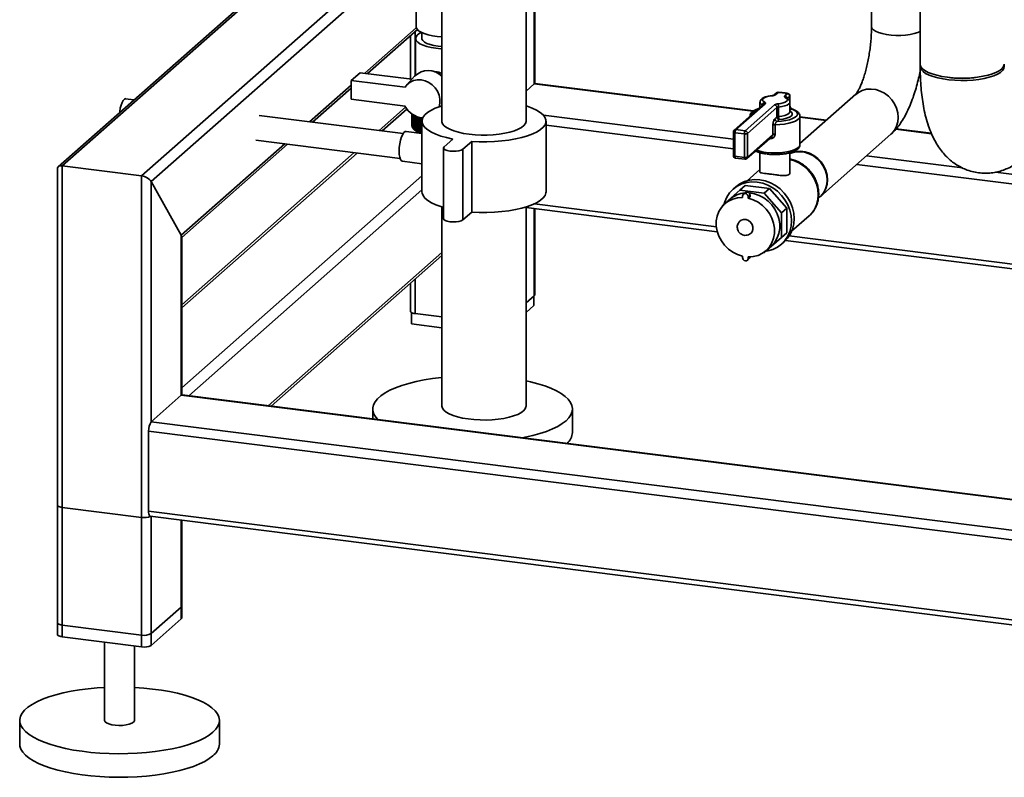
# Paper-space layout 'Blatt1' of a CAD drawing. Units: millimetres. Extents: x 0 to 5940, y 0 to 4200.
# Drawn here: x 4750 to 5079, y 765 to 1018 of the extents above; entities that cross this region are included whole.
import ezdxf

# ---------------------------------------------------------------- set-up
doc = ezdxf.new("R2010")
doc.units = ezdxf.units.MM
doc.header["$LTSCALE"] = 10

psp = doc.layouts.new('Blatt1')

# ---------------------------------------------------------------- linework, layer by layer
at = {"color": 7, "linetype": 'Continuous', "lineweight": 35}
for p, q in [((5050.52, 1317.25), (5050.52, 1002.98)), ((4890.88, 1163.34), (4890.88, 983.97)), ((4918.97, 983.97), (4918.97, 1163.33)), ((4921.73, 996.43), (4921.73, 1079.52)), ((4921.89, 996.57), (4921.89, 1079.5)), ((5034.28, 1065.34), (5034.28, 1015.52)), ((4790.64, 965.67), (4882.29, 1046.5)), ((4882.29, 1046.9), (4882.29, 1015.47)), ((4793.86, 963.8), (4882.29, 1041.79)), ((4833.03, 1030.75), (4762.74, 968.76)), ((4764.13, 969.01), (4833.03, 1029.77)), ((4865.12, 999.93), (4882.34, 1015.12)), ((4866.09, 999.81), (4882.73, 1014.49)), ((4880.37, 1012.41), (4880.37, 998.01)), ((4881.99, 999.17), (4881.99, 1013.83)), ((4884.21, 1013.49), (4884.21, 1011.55)), ((4882.12, 1011.55), (4882.12, 999.3)), ((4889.59, 1008.95), (4890.88, 1008.82)), ((4860.61, 997.53), (4863.56, 1000.13)), ((4863.56, 1000.13), (4880.87, 997.95)), ((4846.73, 983.72), (4860.61, 995.96)), ((4860.61, 997.53), (4860.61, 991.24)), ((4878.56, 995.27), (4860.61, 997.53)), ((4881.78, 998.96), (4879.15, 996.06)), ((4918.97, 994), (4921.73, 996.43)), ((4921.73, 996.43), (4921.89, 996.57)), ((4921.73, 996.43), (4994.7, 987.24)), ((4994.91, 987.37), (4921.89, 996.57)), ((4847.7, 983.59), (4860.61, 994.98)), ((5002.53, 993.38), (5001.63, 992.59)), ((5003.08, 993.54), (5002.19, 992.75)), ((5005.3, 992.36), (5006.2, 993.14)), ((5029.03, 992.91), (5010.39, 976.46)), ((4788.08, 991.11), (4785.31, 991.45)), ((4860.61, 991.24), (4878.56, 988.98)), ((4998.25, 989.6), (4988.45, 980.96)), ((4998.8, 989.76), (4989, 981.12)), ((4992.12, 980.73), (5001.92, 989.37)), ((4997.05, 990.28), (4997.05, 988.55)), ((4997.93, 989.32), (4997.93, 989.33)), ((5005.85, 991.81), (5005.84, 991.82)), ((5006.98, 992.26), (5006.21, 991.58)), ((5006.98, 990.64), (5006.98, 992.26)), ((5007.03, 990.51), (5007.03, 992.36)), ((5007.05, 987.13), (5007.05, 990.28)), ((4878.78, 988.6), (4869.93, 980.79)), ((4870.89, 980.67), (4879.19, 987.99)), ((4880.87, 986.36), (4880.87, 982.45)), ((4880.88, 982.42), (4880.88, 986.36)), ((4880.89, 986.34), (4880.89, 982.27)), ((4880.9, 982.23), (4880.9, 986.34)), ((4880.93, 986.31), (4880.93, 982.08)), ((4880.95, 982.05), (4880.95, 986.31)), ((4881.01, 986.27), (4881.01, 981.9)), ((4881.02, 981.86), (4881.02, 986.25)), ((4881.1, 986.2), (4881.1, 981.71)), ((4881.12, 981.68), (4881.12, 986.19)), ((4881.23, 986.12), (4881.23, 981.53)), ((4881.25, 981.49), (4881.25, 986.11)), ((4881.38, 986.03), (4881.38, 981.35)), ((4881.41, 981.31), (4881.41, 986.01)), ((5002.7, 988.49), (4992.9, 979.85)), ((5002.7, 985.35), (5002.7, 988.49)), ((5003.27, 988.66), (5003.27, 985.52)), ((5007.55, 988.05), (5007.05, 987.61)), ((4877.94, 979.78), (4829.83, 985.84)), ((4881.55, 985.93), (4881.55, 981.17)), ((4881.59, 981.14), (4881.59, 985.91)), ((4881.75, 985.82), (4881.75, 981)), ((4881.79, 980.96), (4881.79, 985.8)), ((4881.98, 985.71), (4881.98, 980.82)), ((4882.02, 980.79), (4882.02, 985.69)), ((4882.23, 985.6), (4882.23, 980.66)), ((4882.28, 980.63), (4882.28, 985.58)), ((4882.5, 985.49), (4882.5, 980.49)), ((4882.56, 980.46), (4882.56, 985.47)), ((4882.8, 985.39), (4882.8, 980.34)), ((4882.86, 980.31), (4882.86, 985.37)), ((4883.12, 985.29), (4883.12, 980.18)), ((4883.19, 980.15), (4883.19, 985.26)), ((4883.46, 985.14), (4883.46, 980.03)), ((4883.53, 980.01), (4883.53, 985.11)), ((4883.87, 985.19), (4883.83, 985)), ((4883.83, 985), (4883.83, 979.89)), ((4883.9, 979.87), (4883.9, 984.97)), ((4884.21, 984.86), (4884.21, 979.83)), ((4884.22, 983.97), (4884.22, 960.4)), ((4884.29, 984.54), (4884.29, 984.84)), ((4924.76, 985.95), (4988.17, 977.97)), ((4925.63, 960.4), (4925.63, 983.97)), ((5002.02, 984.74), (5002.7, 985.35)), ((5002.14, 982.78), (5002.14, 979.64)), ((5003.48, 984.46), (5002.8, 983.86)), ((5010.39, 976.13), (5010.39, 985.56)), ((5019.28, 984.3), (5010.39, 985.43)), ((5010.39, 985.26), (5019.12, 984.16)), ((4884.22, 979.83), (4878.96, 980.5)), ((4880.89, 982.4), (4880.88, 982.42)), ((4880.93, 982.19), (4880.9, 982.23)), ((4881.01, 981.98), (4880.95, 982.05)), ((4881.1, 981.78), (4881.02, 981.86)), ((4881.23, 981.58), (4881.12, 981.68)), ((4881.38, 981.38), (4881.25, 981.49)), ((4881.55, 981.18), (4881.41, 981.31)), ((4881.79, 980.96), (4882.41, 980.41)), ((4883.67, 979.9), (4883.53, 980.01)), ((4883.83, 979.89), (4883.83, 979.88)), ((4925.63, 982.6), (4988.17, 974.72)), ((4988.17, 980.34), (4988.17, 972.48)), ((4991.83, 979.69), (4988.71, 980.08)), ((4988.71, 980.08), (4988.71, 972.22)), ((4989, 981.12), (4992.12, 980.73)), ((4991.83, 971.83), (4991.83, 979.69)), ((4992.9, 979.85), (4992.9, 971.99)), ((4992.9, 971.99), (5001.37, 979.46)), ((5001.37, 979.46), (5001.37, 982.6)), ((5017.2, 958.81), (5040.77, 979.59)), ((5042.37, 981.23), (5054.3, 979.73)), ((5054.23, 979.9), (5042.49, 981.38)), ((4803.88, 945.92), (4838.4, 976.37)), ((4804.04, 945.09), (4839.37, 976.24)), ((4828.79, 977.58), (4876.9, 971.52)), ((4894.58, 977.99), (4891.63, 975.39)), ((4897.87, 974.61), (4900.82, 977.2)), ((4900.82, 977.2), (4900.82, 953.63)), ((4992.67, 971.46), (5001.08, 978.88)), ((5000.57, 978.11), (5000.24, 978.14)), ((4861.59, 973.44), (4804.04, 922.69)), ((4804.04, 921.71), (4862.56, 973.32)), ((4891.42, 975), (4891.42, 951.43)), ((4897.87, 974.61), (4897.87, 951.04)), ((4995.34, 973.81), (4996.11, 973.72)), ((4997.05, 973.42), (4997.05, 966.94)), ((5007.05, 966.93), (5007.05, 973.41)), ((4877.71, 970.57), (4884.22, 969.75)), ((4988.71, 972.22), (4991.83, 971.83)), ((4988.9, 971.65), (4992.02, 971.26)), ((5032.58, 972.37), (5064.61, 968.33)), ((4762.52, 968.27), (4762.52, 812.66)), ((4764.13, 969.01), (4790.64, 965.67)), ((4764.13, 811.88), (4764.13, 969.01)), ((4997.05, 967.87), (4992.74, 964.06)), ((5029.36, 969.53), (5087.8, 962.17)), ((5075.66, 966.94), (5087.8, 965.41)), ((4790.64, 808.54), (4790.64, 965.67)), ((4793.86, 963.8), (4803.88, 945.92)), ((4793.86, 883.66), (4793.86, 963.8)), ((4804.04, 895), (4884.22, 965.71)), ((4806.38, 892.35), (4884.22, 960.99)), ((4990.32, 960.94), (4984.56, 955.86)), ((4988.97, 962.02), (4988.08, 961.24)), ((4990.32, 960.94), (4992.09, 962.5)), ((4998.46, 959.92), (4990.32, 960.94)), ((4992.08, 960.09), (4991.49, 959.57)), ((5000.23, 961.48), (4992.09, 962.5)), ((4998.46, 959.92), (5000.23, 961.48)), ((5004.22, 953.39), (4998.46, 959.92)), ((5005.99, 954.95), (5000.23, 961.48)), ((4987.06, 957.94), (4985.29, 956.38)), ((4991.21, 958.47), (4991.21, 958.91)), ((4993.75, 959.18), (4993.16, 958.66)), ((4993.16, 958.22), (4993.75, 958.74)), ((4993.16, 958.22), (4993.16, 958.66)), ((4993.75, 958.74), (4993.75, 959.18)), ((5016.55, 958.23), (5017.06, 958.68)), ((4890.88, 955.33), (4890.88, 888.9)), ((4897.87, 951.04), (4900.82, 953.63)), ((4918.97, 888.9), (4918.97, 955.33)), ((4918.97, 955.09), (4982.81, 947.05)), ((4921.73, 925.72), (4921.73, 954.75)), ((4921.75, 956.37), (4982.5, 948.72)), ((4921.89, 926.02), (4921.89, 954.73)), ((4984.56, 955.86), (4984.56, 955.65)), ((5004.22, 953.39), (5005.99, 954.95)), ((5004.22, 945.18), (5004.22, 953.39)), ((5005.99, 946.74), (5005.99, 954.95)), ((4990.37, 950.62), (4990.37, 950.62)), ((5007.62, 947.19), (5013.43, 952.31)), ((5004.22, 945.18), (5005.99, 946.74)), ((4803.88, 892.5), (4803.88, 945.92)), ((4804.04, 892.6), (4804.04, 945.38)), ((4993.99, 946.52), (4993.99, 946.52)), ((4998.46, 940.1), (5004.22, 945.18)), ((5004.24, 942.92), (5005.12, 943.7)), ((5005.62, 944.18), (5083.09, 934.42)), ((5006.81, 945.66), (5083.09, 936.05)), ((4832.88, 889.01), (4890.88, 940.16)), ((4998.25, 940.13), (4998.46, 940.1)), ((4999.07, 940.76), (5000.84, 942.32)), ((4833.85, 888.88), (4890.88, 939.18)), ((4991.21, 938.92), (4991.21, 938.48)), ((4992.87, 937.58), (4993.46, 938.1)), ((4993.16, 938.68), (4993.16, 938.24)), ((4993.66, 938.68), (4993.16, 938.24)), ((4881.99, 919.74), (4881.99, 931.34)), ((4880.37, 929.91), (4880.37, 920.52)), ((4921.73, 925.72), (4918.97, 923.29)), ((4921.54, 925.55), (4921.54, 922.41)), ((4921.54, 922.41), (4918.97, 920.14)), ((4880.72, 920.09), (4880.72, 916.27)), ((4890.88, 918.62), (4881.99, 919.74)), ((4890.88, 914.99), (4880.72, 916.27)), ((4793.86, 883.66), (4803.88, 892.5)), ((5083.09, 857.32), (4803.88, 892.5)), ((5083.09, 857.48), (4804.19, 892.62)), ((4867.8, 887.91), (4867.8, 884.61)), ((4934.46, 880.06), (4934.46, 887.91)), ((5354.95, 812.97), (4793.86, 883.66)), ((5354.22, 809.82), (4792.98, 880.53)), ((4792.98, 853.81), (4792.98, 880.53)), ((4762.52, 855.87), (4762.52, 816.59)), ((4790.64, 851.75), (4764.13, 855.09)), ((4764.13, 815.81), (4764.13, 855.09)), ((4790.64, 812.47), (4790.64, 851.75)), ((5354.22, 783.1), (4792.98, 853.81)), ((4793.55, 852.11), (5354.8, 781.4)), ((4793.86, 812.95), (4793.86, 852.07)), ((4793.86, 809.02), (4793.86, 852.07)), ((4803.88, 821.79), (4803.88, 850.81)), ((4803.88, 817.86), (4803.88, 850.81)), ((4804.04, 822.08), (4804.04, 850.79)), ((4804.04, 818.15), (4804.04, 850.79)), ((4803.88, 821.79), (4793.86, 812.95)), ((4790.64, 812.47), (4764.13, 815.81)), ((4803.88, 817.86), (4793.86, 809.02)), ((4790.64, 808.54), (4764.13, 811.88)), ((4778.28, 810.1), (4778.28, 783.98)), ((4788.28, 783.98), (4788.28, 808.84)), ((4749.95, 783.98), (4749.95, 776.12)), ((4816.61, 776.12), (4816.61, 783.98))]:
    psp.add_line(p, q, dxfattribs=at)
at = {"color": 7, "linetype": 'Continuous', "lineweight": 35, "flags": 128}
for points in [[(4884.05, 1013.56), (4883.34, 1013.18), (4882.65, 1012.63), (4882.24, 1012.06), (4882.13, 1011.47), (4882.31, 1010.89), (4882.79, 1010.32), (4883.55, 1009.79), (4884.57, 1009.31), (4885.82, 1008.89), (4887.26, 1008.55), (4888.86, 1008.3)], [(4890.88, 1012.1), (4889.33, 1012.23), (4887.73, 1012.46), (4886.27, 1012.77), (4884.99, 1013.16), (4883.93, 1013.62), (4883.11, 1014.14), (4882.57, 1014.69), (4882.31, 1015.26), (4882.29, 1015.47)], [(5034.28, 1015.52), (5034.28, 1015.5), (5034.44, 1014.96), (5034.9, 1014.43), (5035.65, 1013.95), (5036.64, 1013.51), (5037.86, 1013.15), (5039.26, 1012.86), (5040.79, 1012.67), (5042.41, 1012.58), (5044.04, 1012.58), (5045.65, 1012.68), (5047.17, 1012.89), (5048.56, 1013.18), (5049.76, 1013.55), (5050.52, 1013.88)], [(5034.28, 1015.52), (5034.28, 1015.5), (5034.44, 1014.96), (5034.9, 1014.43), (5035.65, 1013.95), (5036.64, 1013.51), (5037.86, 1013.15), (5039.26, 1012.86), (5040.79, 1012.67), (5042.41, 1012.58), (5044.04, 1012.58), (5045.65, 1012.68), (5047.17, 1012.89), (5048.56, 1013.18), (5049.76, 1013.55), (5050.52, 1013.88)], [(4884.21, 1011.55), (4884.23, 1011.36), (4884.48, 1010.84), (4885.03, 1010.34), (4885.85, 1009.89), (4886.91, 1009.5), (4888.17, 1009.18), (4889.59, 1008.95)], [(4888.86, 1008.3), (4890.56, 1008.14), (4890.88, 1008.12)], [(5050.52, 1002.98), (5050.53, 1002.79), (5050.77, 1002.11), (5051.29, 1001.45), (5052.1, 1000.82), (5053.18, 1000.24), (5054.49, 999.72), (5056.03, 999.26), (5057.74, 998.89), (5059.6, 998.6)], [(5078.56, 1002.59), (5078.61, 1002.21), (5078.47, 1001.53), (5078.03, 1000.86), (5077.3, 1000.22), (5076.31, 999.63), (5075.06, 999.08), (5073.59, 998.61), (5071.93, 998.21), (5070.11, 997.89), (5068.17, 997.67), (5066.16, 997.54), (5064.11, 997.52), (5062.07, 997.59), (5060.08, 997.76), (5058.19, 998.02), (5056.44, 998.38), (5054.86, 998.81), (5053.48, 999.32), (5052.35, 999.89), (5051.47, 1000.5), (5050.87, 1001.16), (5050.56, 1001.83), (5050.56, 1002.52), (5050.57, 1002.59)], [(5059.6, 998.6), (5061.57, 998.41), (5063.6, 998.31), (5065.65, 998.31), (5067.67, 998.42), (5069.63, 998.61), (5071.49, 998.91), (5073.19, 999.29), (5074.71, 999.74), (5076.02, 1000.27), (5077.08, 1000.86), (5077.87, 1001.49), (5078.38, 1002.15), (5078.6, 1002.83), (5078.61, 1002.98)], [(4878.56, 995.27), (4879.33, 996.24), (4880.3, 997.01), (4881.43, 997.53), (4882.68, 997.78), (4883.99, 997.76), (4885.29, 997.46), (4886.54, 996.89), (4887.68, 996.09), (4888.65, 995.08), (4889.42, 993.92), (4889.96, 992.64), (4890.23, 991.32), (4890.23, 989.99), (4889.96, 988.74)], [(5003.08, 993.54), (5003.1, 993.58), (5003.12, 993.58)], [(5040.77, 979.59), (5041.04, 979.84), (5041.96, 980.95), (5042.64, 982.25), (5043.06, 983.68), (5043.21, 985.2), (5043.06, 986.76), (5042.64, 988.3), (5041.96, 989.76), (5041.04, 991.11), (5039.91, 992.3), (5038.6, 993.27), (5037.18, 994.01), (5035.67, 994.48), (5034.14, 994.68), (5032.63, 994.58), (5031.2, 994.21), (5029.9, 993.56), (5029.03, 992.91)], [(5029.03, 992.9), (5029.9, 993.56), (5031.2, 994.21), (5032.63, 994.58), (5034.14, 994.68), (5035.67, 994.48), (5037.18, 994.01), (5038.6, 993.27), (5039.91, 992.3), (5041.04, 991.11), (5041.96, 989.76), (5042.64, 988.3), (5043.06, 986.76), (5043.21, 985.2), (5043.06, 983.68), (5042.64, 982.25), (5041.96, 980.95), (5041.04, 979.84), (5040.81, 979.62)], [(4783.35, 986.94), (4783.37, 987.13), (4783.53, 988.25), (4783.78, 989.3), (4784.11, 990.21), (4784.49, 990.9), (4784.89, 991.33), (4785.28, 991.46), (4785.31, 991.45)], [(5001.03, 992.41), (5000.1, 992.29), (4999.28, 992.1), (4998.62, 991.85), (4998.15, 991.55), (4997.92, 991.23), (4997.92, 990.89), (4998.15, 990.57), (4998.62, 990.28)], [(4998.8, 989.76), (4998.86, 989.83), (4998.9, 989.89), (4998.91, 989.96), (4998.9, 990.03), (4998.86, 990.09), (4998.8, 990.16), (4998.72, 990.22), (4998.62, 990.28)], [(5000.96, 992.45), (5000.99, 992.45), (5001.03, 992.41)], [(5003.07, 989.71), (5004, 989.83), (5004.83, 990.02), (5005.49, 990.27), (5005.95, 990.57), (5006.19, 990.89), (5006.19, 991.23), (5005.95, 991.55), (5005.49, 991.85)], [(5007.05, 990.27), (5007.02, 990.07), (5006.73, 989.69), (5006.17, 989.33), (5005.38, 989.03), (5004.39, 988.8), (5003.27, 988.66)], [(5005.3, 992.36), (5005.24, 992.29), (5005.21, 992.23), (5005.2, 992.16), (5005.21, 992.09), (5005.24, 992.03), (5005.3, 991.96), (5005.39, 991.9), (5005.49, 991.85)], [(4890.88, 989.04), (4890.35, 988.87), (4888.66, 988.24), (4887.22, 987.55), (4886.04, 986.8), (4885.14, 986.01), (4884.54, 985.19), (4884.25, 984.35), (4884.26, 983.5), (4884.59, 982.67), (4885.22, 981.85), (4886.15, 981.06), (4887.35, 980.32), (4888.82, 979.63), (4890.54, 979), (4892.46, 978.46), (4894.58, 977.99)], [(4900.82, 977.2), (4903.33, 977.09), (4905.86, 977.07), (4908.38, 977.16), (4910.85, 977.36), (4913.24, 977.65), (4915.49, 978.03), (4917.59, 978.51), (4919.5, 979.06), (4921.19, 979.7), (4922.63, 980.39), (4923.81, 981.14), (4924.71, 981.93), (4925.31, 982.75), (4925.6, 983.59), (4925.59, 984.43), (4925.26, 985.27), (4924.63, 986.09), (4923.7, 986.88), (4922.5, 987.62), (4921.02, 988.31), (4919.31, 988.93), (4918.97, 989.04)], [(5002.8, 983.86), (5004.28, 983.96), (5005.67, 984.16), (5006.91, 984.44), (5007.96, 984.81), (5008.77, 985.23), (5009.3, 985.7), (5009.54, 986.2), (5009.48, 986.7), (5009.11, 987.19), (5008.46, 987.65), (5007.55, 988.05)], [(5003.27, 985.52), (5004.39, 985.66), (5005.38, 985.89), (5006.17, 986.19), (5006.73, 986.54), (5007.02, 986.93), (5007.05, 987.13)], [(5007.05, 987.35), (5007.51, 987.03), (5007.84, 986.58), (5007.84, 986.11), (5007.51, 985.66), (5006.86, 985.25), (5005.93, 984.9), (5004.79, 984.63), (5003.48, 984.46)], [(4890.88, 983.97), (4890.89, 983.78), (4891.13, 983.1), (4891.65, 982.44), (4892.46, 981.81), (4893.54, 981.23), (4894.85, 980.71), (4896.39, 980.25), (4898.1, 979.88), (4899.96, 979.59)], [(4899.96, 979.59), (4901.93, 979.4), (4903.95, 979.3), (4906, 979.3), (4908.03, 979.4), (4909.99, 979.6), (4911.84, 979.9), (4913.55, 980.28), (4915.07, 980.73), (4916.38, 981.26), (4917.44, 981.85), (4918.23, 982.48), (4918.74, 983.14), (4918.96, 983.82), (4918.97, 983.97)], [(5010.39, 985.56), (5010.38, 985.5), (5010.2, 984.97), (5009.71, 984.47), (5008.94, 984), (5007.92, 983.59), (5006.68, 983.25), (5005.26, 983), (5003.73, 982.84), (5002.14, 982.78)], [(4876.56, 973.98), (4876.62, 975.2), (4876.78, 976.44), (4877.04, 977.63), (4877.38, 978.68), (4877.79, 979.54), (4878.22, 980.14), (4878.66, 980.46), (4878.96, 980.5)], [(4882.41, 980.41), (4882.86, 980.07), (4882.99, 979.99)], [(4988.17, 980.34), (4988.17, 980.33), (4988.19, 980.28), (4988.24, 980.22), (4988.32, 980.18), (4988.43, 980.14), (4988.56, 980.1), (4988.71, 980.08)], [(4999.11, 973.53), (5000.63, 973.4), (5002.21, 973.36), (5003.79, 973.42), (5005.3, 973.57), (5006.69, 973.83), (5007.92, 974.16), (5008.93, 974.57), (5009.7, 975.03), (5010.19, 975.53), (5010.38, 976.05), (5010.39, 976.13)], [(4877.71, 970.57), (4877.38, 970.72), (4877.04, 971.17), (4876.78, 971.9), (4876.62, 972.85), (4876.56, 973.98)], [(4891.63, 975.39), (4891.42, 975.05), (4891.54, 974.7), (4891.97, 974.39), (4892.67, 974.13), (4893.57, 973.96), (4894.59, 973.89), (4895.63, 973.93), (4896.58, 974.07), (4897.35, 974.3), (4897.87, 974.61)], [(5017.2, 958.81), (5017.47, 959.05), (5018.39, 960.17), (5019.07, 961.46), (5019.49, 962.9), (5019.64, 964.42), (5019.49, 965.97), (5019.07, 967.51), (5018.39, 968.98), (5017.47, 970.33), (5016.34, 971.51), (5015.03, 972.49), (5013.61, 973.22), (5012.1, 973.7), (5010.57, 973.89), (5009.06, 973.8), (5007.63, 973.42), (5007.05, 973.17)], [(5007.05, 973.11), (5007.49, 973.29), (5008.91, 973.67), (5010.42, 973.76), (5011.95, 973.57), (5013.46, 973.09), (5014.89, 972.36), (5016.19, 971.38), (5017.32, 970.2), (5018.24, 968.85), (5018.93, 967.38), (5019.35, 965.84), (5019.49, 964.29), (5019.35, 962.77), (5018.93, 961.33), (5018.24, 960.04), (5017.32, 958.92), (5017.06, 958.68)], [(4988.17, 972.48), (4988.17, 972.47), (4988.19, 972.42), (4988.24, 972.37), (4988.32, 972.32), (4988.43, 972.28), (4988.56, 972.25), (4988.71, 972.22)], [(4988.9, 971.65), (4988.89, 971.66), (4988.84, 971.68), (4988.79, 971.74), (4988.76, 971.83), (4988.73, 971.94), (4988.71, 972.07), (4988.71, 972.22)], [(4992.02, 971.26), (4992.01, 971.26), (4991.96, 971.29), (4991.91, 971.35), (4991.88, 971.44), (4991.85, 971.55), (4991.83, 971.68), (4991.83, 971.83)], [(5013.43, 952.31), (5014.29, 953.19), (5015.24, 954.53), (5015.94, 956.05), (5016.37, 957.69), (5016.51, 959.42), (5016.37, 961.19), (5015.94, 962.94), (5015.24, 964.63), (5014.29, 966.22), (5013.11, 967.65), (5011.74, 968.9), (5010.21, 969.93), (5008.57, 970.7), (5007.05, 971.16)], [(4985.1, 956.34), (4985.3, 957.01), (4985.98, 958.59), (4986.92, 960.01), (4988.08, 961.24), (4989.45, 962.24), (4990.98, 962.99), (4992.63, 963.47), (4994.37, 963.67), (4996.16, 963.59), (4997.95, 963.22), (4999.69, 962.58), (5001.34, 961.68), (5002.87, 960.55), (5004.24, 959.2), (5005.4, 957.68), (5006.34, 956.02), (5007.02, 954.27), (5007.44, 952.46), (5007.58, 950.64), (5007.44, 948.86), (5007.02, 947.16), (5006.34, 945.57), (5005.4, 944.15), (5004.24, 942.92), (5002.87, 941.92), (5001.34, 941.17), (4999.69, 940.69), (4999, 940.57)], [(4988.97, 962.02), (4990.33, 963.02), (4991.86, 963.77), (4993.51, 964.25), (4995.26, 964.45), (4997.04, 964.37), (4998.83, 964), (5000.57, 963.36), (5002.23, 962.46), (5003.76, 961.33), (5005.12, 959.98), (5006.28, 958.46), (5007.22, 956.8), (5007.9, 955.05), (5008.32, 953.24), (5008.46, 951.42), (5008.32, 949.64), (5007.9, 947.93), (5007.22, 946.35), (5006.28, 944.93), (5005.12, 943.7), (5005.12, 943.7)], [(4884.22, 960.4), (4884.26, 959.93), (4884.59, 959.1), (4885.22, 958.28), (4886.15, 957.49), (4887.35, 956.75), (4888.82, 956.06), (4890.54, 955.43), (4891.42, 955.17)], [(4900.82, 953.63), (4903.33, 953.52), (4905.86, 953.5), (4908.38, 953.59), (4910.85, 953.79), (4913.24, 954.08), (4915.49, 954.46), (4917.59, 954.94), (4919.5, 955.49), (4921.19, 956.12), (4922.63, 956.82), (4923.81, 957.57), (4924.71, 958.36), (4925.31, 959.18), (4925.6, 960.02), (4925.63, 960.4)], [(4993.16, 958.66), (4993.08, 959.05), (4992.87, 959.39), (4992.56, 959.65), (4992.18, 959.77), (4991.81, 959.74), (4991.49, 959.57), (4991.28, 959.28), (4991.21, 958.91)], [(4993.37, 960.01), (4993.54, 960), (4995.19, 959.72), (4996.8, 959.16), (4998.34, 958.35), (4999.74, 957.3), (5000.98, 956.04), (5002.02, 954.61), (5002.83, 953.06), (5003.38, 951.42), (5003.66, 949.74), (5003.66, 948.08), (5003.38, 946.47), (5002.83, 944.97), (5002.02, 943.61), (5000.98, 942.45), (5000.84, 942.32)], [(4991.21, 938.92), (4989.55, 939.45), (4987.98, 940.24), (4986.53, 941.29), (4985.25, 942.55), (4984.17, 943.99), (4983.34, 945.57), (4982.76, 947.24), (4982.48, 948.95), (4982.48, 950.64), (4982.76, 952.28), (4983.34, 953.8), (4984.17, 955.17), (4985.25, 956.34), (4986.53, 957.28), (4987.98, 957.96), (4989.55, 958.36), (4991.21, 958.47)], [(4993.16, 958.22), (4994.81, 957.7), (4996.39, 956.9), (4997.84, 955.86), (4999.12, 954.6), (5000.19, 953.15), (5001.03, 951.57), (5001.6, 949.91), (5001.89, 948.2), (5001.89, 946.5), (5001.6, 944.87), (5001.03, 943.34), (5000.19, 941.97), (4999.12, 940.8), (4997.84, 939.86), (4996.39, 939.18), (4994.81, 938.78), (4993.16, 938.68)], [(4891.42, 951.43), (4891.54, 951.13), (4891.97, 950.82), (4892.67, 950.56), (4893.57, 950.39), (4894.59, 950.32), (4895.63, 950.36), (4896.58, 950.5), (4897.35, 950.73), (4897.87, 951.04)], [(4990.37, 950.62), (4990.78, 950.91), (4991.55, 951.15), (4992.39, 951.11), (4993.21, 950.8), (4993.91, 950.25), (4994.43, 949.52), (4994.7, 948.68), (4994.7, 947.83), (4994.43, 947.06), (4993.99, 946.52)], [(4990.37, 950.62), (4990.78, 950.9), (4991.55, 951.15), (4992.39, 951.11), (4993.21, 950.8), (4993.91, 950.25), (4994.43, 949.51), (4994.7, 948.68), (4994.7, 947.83), (4994.43, 947.06), (4993.99, 946.52)], [(4991.21, 938.48), (4991.28, 938.1), (4991.49, 937.75), (4991.81, 937.5), (4992.18, 937.38), (4992.56, 937.4), (4992.87, 937.58), (4993.08, 937.87), (4993.16, 938.24)], [(4993.46, 938.1), (4993.67, 938.39), (4993.74, 938.68)], [(4921.89, 926.02), (4921.86, 925.88), (4921.73, 925.72)], [(4881.99, 919.74), (4881.55, 919.81), (4881.16, 919.91), (4880.84, 920.04), (4880.59, 920.18), (4880.43, 920.33), (4880.37, 920.49), (4880.37, 920.52)], [(4869.52, 884.39), (4868.82, 885.18), (4868.19, 886.2), (4867.86, 887.24), (4867.81, 888.28), (4868.06, 889.32), (4868.6, 890.35), (4869.43, 891.35), (4870.54, 892.32), (4871.91, 893.26), (4873.54, 894.15), (4875.41, 894.98), (4877.51, 895.75), (4879.82, 896.46), (4882.31, 897.08), (4884.97, 897.63), (4887.77, 898.09), (4890.69, 898.47), (4890.88, 898.49)], [(4918.97, 897.3), (4920.48, 896.96), (4922.93, 896.32), (4925.2, 895.6), (4927.25, 894.81), (4929.08, 893.97), (4930.66, 893.07), (4931.97, 892.13), (4933.02, 891.14), (4933.79, 890.13), (4934.27, 889.11), (4934.46, 888.07), (4934.36, 887.03), (4933.96, 885.99), (4933.28, 884.98), (4932.31, 883.98)], [(4803.88, 892.5), (4804.05, 892.6), (4804.19, 892.62)], [(4804.12, 892.62), (4804.08, 892.67), (4804.04, 892.71)], [(4890.88, 888.9), (4890.88, 888.83), (4891.07, 888.15)], [(4891.07, 888.15), (4891.54, 887.48), (4892.31, 886.85), (4893.34, 886.26), (4894.62, 885.72), (4896.12, 885.26), (4897.8, 884.87), (4899.64, 884.57), (4901.59, 884.36), (4903.61, 884.24), (4905.66, 884.23), (4907.7, 884.31), (4909.67, 884.5), (4911.54, 884.78), (4913.28, 885.14), (4914.83, 885.59), (4916.17, 886.1), (4917.28, 886.68), (4918.12, 887.3), (4918.68, 887.96), (4918.94, 888.64), (4918.97, 888.9)], [(4932.31, 883.98), (4931.07, 883.03), (4929.57, 882.12), (4927.81, 881.25), (4925.82, 880.45), (4923.62, 879.71), (4921.22, 879.05), (4918.64, 878.46), (4917.85, 878.3)], [(4762.52, 855.87), (4762.52, 855.84), (4762.58, 855.68), (4762.74, 855.53), (4762.98, 855.39), (4763.31, 855.26), (4763.7, 855.16), (4764.13, 855.09)], [(4793.55, 852.11), (4793.52, 852.12), (4793.37, 852.2), (4793.24, 852.38), (4793.13, 852.64), (4793.04, 852.97), (4792.99, 853.37), (4792.98, 853.81)], [(4804.04, 822.08), (4804.01, 821.94), (4803.88, 821.79)], [(4764.13, 815.81), (4763.7, 815.88), (4763.31, 815.98), (4762.98, 816.1), (4762.74, 816.24), (4762.58, 816.4), (4762.52, 816.56), (4762.52, 816.59)], [(4804.04, 818.15), (4804.01, 818.02), (4803.88, 817.86)], [(4764.13, 811.88), (4763.7, 811.95), (4763.31, 812.05), (4762.98, 812.17), (4762.74, 812.31), (4762.58, 812.47), (4762.52, 812.63), (4762.52, 812.66)], [(4814.46, 780.05), (4813.22, 779.09), (4811.71, 778.18), (4809.96, 777.32), (4807.97, 776.52), (4805.77, 775.78), (4803.37, 775.11), (4800.79, 774.52), (4798.05, 774.02), (4795.19, 773.6), (4792.22, 773.27), (4789.18, 773.04), (4786.08, 772.91), (4782.96, 772.87), (4779.84, 772.93), (4776.75, 773.08), (4773.71, 773.33), (4770.77, 773.68), (4767.93, 774.12), (4765.22, 774.64), (4762.68, 775.24), (4760.32, 775.92), (4758.15, 776.68), (4756.21, 777.49), (4754.51, 778.37), (4753.06, 779.29), (4751.88, 780.25), (4750.97, 781.25), (4750.34, 782.27), (4750.01, 783.31), (4749.96, 784.35), (4750.21, 785.38), (4750.75, 786.41), (4751.58, 787.42), (4752.68, 788.39), (4754.06, 789.33), (4755.69, 790.21), (4757.56, 791.05), (4759.66, 791.82), (4761.97, 792.52), (4764.46, 793.15), (4767.12, 793.7), (4769.92, 794.16), (4772.84, 794.53), (4775.85, 794.81), (4778.28, 794.96)], [(4788.28, 794.96), (4791.34, 794.76), (4794.33, 794.46), (4797.23, 794.07), (4800, 793.59), (4802.63, 793.03), (4805.08, 792.38), (4807.35, 791.67), (4809.4, 790.88), (4811.23, 790.03), (4812.8, 789.14), (4814.12, 788.19), (4815.17, 787.21), (4815.94, 786.2), (4816.42, 785.17), (4816.61, 784.13), (4816.51, 783.09), (4816.11, 782.06), (4815.43, 781.04), (4814.46, 780.05)], [(4778.28, 783.98), (4778.28, 783.95), (4778.46, 783.54), (4778.94, 783.15), (4779.69, 782.82), (4780.67, 782.56), (4781.81, 782.39), (4783.04, 782.31), (4784.29, 782.35), (4785.48, 782.48), (4786.53, 782.71), (4787.37, 783.02), (4787.96, 783.39)], [(4787.96, 783.39), (4788.25, 783.8), (4788.28, 783.98)], [(4814.46, 772.19), (4813.22, 771.24), (4811.71, 770.32), (4809.96, 769.46), (4807.97, 768.66), (4805.77, 767.92), (4803.37, 767.25), (4800.79, 766.67), (4798.05, 766.16), (4795.19, 765.74), (4792.22, 765.42), (4789.18, 765.19), (4786.08, 765.05), (4782.96, 765.01), (4779.84, 765.07), (4776.75, 765.23), (4773.71, 765.48), (4770.77, 765.82), (4767.93, 766.26), (4765.22, 766.78), (4762.68, 767.39), (4760.32, 768.07), (4758.15, 768.82), (4756.21, 769.64), (4754.51, 770.51), (4753.06, 771.43), (4751.88, 772.4), (4750.97, 773.39), (4750.34, 774.41), (4750.01, 775.45), (4749.95, 776.12)]]:
    psp.add_lwpolyline(points, dxfattribs=at)
at = {"color": 7, "linetype": 'Continuous', "lineweight": 35}
for centre, radius, start, end in [((4886.34, 994.36), 6.47, 45.4474, 134.7712), ((5064.57, 1031.8), 33.58, 261.2966, 278.7034), ((5001.01, 994.6), 2.19, 270.6675, 302.4364), ((5002.09, 992.06), 0.696, 81.8704, 128.6886), ((5003.08, 992.75), 0.833, 87.3635, 131.4096), ((5002.98, 992.85), 0.695, 81.8416, 130.6612), ((5002.32, 974.95), 18.6, 77.9727, 87.6658), ((5006.32, 992.92), 0.26, 78.3418, 119.3741), ((5006.07, 992.24), 0.91, 1.0587, 81.7605), ((5006.2, 992.36), 0.833, 0, 77.5379), ((4998.22, 990.48), 1.18, 189.6684, 255.9161), ((4998.9, 989.34), 0.975, 107.1524, 180.6692), ((4998.7, 989.08), 0.695, 81.8416, 130.6612), ((5003.1, 987.52), 2.19, 90.6675, 122.4364), ((5001.79, 988.47), 0.91, 1.0587, 81.7605), ((5001.03, 988.77), 2.25, 357.0914, 24.7591), ((5005.17, 991.45), 0.916, 15.105, 81.5717), ((5005.62, 991.32), 0.546, 64.7636, 103.9079), ((5006.9, 992.36), 0.127, 305.1395, 357.4126), ((4884.97, 992.27), 7.21, 207.1446, 266.1338), ((4996.8, 985.69), 2.35, 99.0741, 163.7451), ((5003.29, 987.56), 1.1, 90.6675, 122.4364), ((5007.68, 987.64), 0.436, 70.9464, 108.582), ((4887.14, 994.1), 9.68, 245.4858, 245.8978), ((4887.71, 995.43), 11.13, 247.5704, 247.9457), ((4888.27, 996.87), 12.68, 249.4744, 249.8185), ((4940.76, 918.64), 87.37, 130.4592, 130.6042), ((5117.52, 939.02), 237.77, 168.8261, 168.8839), ((4888.82, 998.41), 14.31, 251.2245, 251.5419), ((4943.06, 918.14), 88.9, 131.2604, 131.3859), ((5002.05, 981.45), 1.34, 85.9022, 120.3329), ((5002.93, 984.76), 0.91, 181.0587, 261.7605), ((5003.29, 984.42), 1.1, 90.6675, 122.4364), ((5003.61, 985.36), 0.91, 181.0587, 261.7605), ((5005.52, 985.4), 2.25, 177.0914, 204.7591), ((4882.17, 982.48), 1.3, 180.9557, 182.5282), ((4882.22, 982.48), 1.35, 189.1592, 190.6914), ((4882.35, 982.51), 1.48, 197.042, 198.4856), ((4882.54, 982.59), 1.68, 204.3831, 205.7062), ((4882.79, 982.73), 1.97, 211.0539, 212.2426), ((4883.11, 982.95), 2.36, 217.0135, 218.0679), ((4883.49, 983.27), 2.86, 222.2839, 223.2132), ((4883.92, 983.7), 3.46, 226.9239, 227.7414), ((4884.39, 984.25), 4.19, 231.0071, 231.7273), ((4884.9, 984.93), 5.04, 234.609, 235.2458), ((4885.43, 985.74), 6.01, 237.7999, 238.3659), ((4885.99, 986.69), 7.11, 240.6422, 241.148), ((4886.56, 987.78), 8.34, 243.1891, 243.6441), ((4887.14, 988.99), 9.68, 245.4858, 245.8978), ((4887.71, 990.32), 11.13, 247.5704, 247.9457), ((4989, 980.34), 0.833, 131.4096, 180), ((4988.9, 980.44), 0.695, 81.8416, 130.6612), ((4990.35, 980.18), 1.64, 144.9309, 183.5931), ((4993.46, 979.79), 1.64, 144.9309, 183.5931), ((4992.13, 981.3), 1.64, 259.2261, 297.8883), ((4991.99, 979.83), 0.91, 1.0587, 81.7605), ((5002.05, 978.31), 1.34, 85.9022, 120.3329), ((4997.7, 978.14), 2.87, 359.5251, 5.6306), ((5000.68, 987.96), 14.51, 250.5756, 263.7549), ((4989, 972.48), 0.833, 180, 262.8192), ((4992.13, 973.44), 1.64, 259.2261, 297.8883), ((4992.12, 972.09), 0.833, 262.8192, 311.4096), ((4992.21, 971.98), 0.695, 312.158, 0.9777), ((4992.62, 951.54), 8.48, 94.3366, 130.9703), ((4992.69, 959.22), 1.06, 357.8164, 125.1376), ((4797.89, 880.83), 4.92, 144.9309, 183.5931), ((4929.28, 880.4), 5.2, 310.395, 356.2608), ((4791.55, 857.13), 5.46, 260.3732, 292.7457), ((4791.56, 817.3), 4.92, 259.2261, 297.8883), ((4791.56, 813.37), 4.92, 259.2261, 297.8883), ((4811.24, 776.51), 5.38, 306.6907, 355.8614)]:
    psp.add_arc(centre, radius, start, end, dxfattribs=at)
for centre, start_param, end_param in [((4765.02, 967.44), 2.144179, 3.353608), ((4791.52, 964.1), 0.573383, 2.144179), ((4801.54, 946.22), 0.212016, 0.573383)]:
    psp.add_ellipse(centre, major_axis=(2.44, -1.1), ratio=0.476834, start_param=start_param, end_param=end_param, dxfattribs=at)
for points, knots in [([(5034.28, 1015.52), (5034.28, 1015.17), (5034.27, 1014.16), (5034.2, 1012.41), (5034.04, 1010.28), (5033.79, 1008.12), (5033.48, 1005.97), (5033.08, 1003.87), (5032.63, 1001.86), (5032.13, 999.97), (5031.59, 998.25), (5031.04, 996.72), (5030.49, 995.42), (5029.98, 994.37), (5029.54, 993.62), (5029.22, 993.14), (5029.02, 992.9), (5029.01, 992.89), (5029.01, 992.88)], [0, 0, 0, 0, 0.0370242, 0.1071873, 0.1778964, 0.2490508, 0.3203811, 0.3915802, 0.4623561, 0.532428, 0.6014805, 0.6691533, 0.7350411, 0.7987141, 0.8597789, 0.9119095, 0.9615155, 1, 1, 1, 1]), ([(4890.88, 999.8), (4890.79, 999.85), (4890.26, 1000.17), (4889.34, 1000.43), (4888.63, 1000.43), (4888.37, 1000.43)], [0, 0, 0, 0, 0.1198163, 0.6829572, 1, 1, 1, 1]), ([(5040.77, 979.59), (5041.1, 979.89), (5041.92, 980.65), (5043.1, 982.04), (5044.37, 983.81), (5045.57, 985.85), (5046.68, 988.11), (5047.68, 990.52), (5048.57, 993.01), (5049.34, 995.59), (5050.01, 998.15), (5050.37, 999.88), (5050.54, 1000.71)], [0, 0, 0, 0, 0.063041, 0.158266, 0.261089, 0.371918, 0.484339, 0.593944, 0.700481, 0.804616, 0.907038, 1, 1, 1, 1]), ([(5050.52, 1002.19), (5050.53, 1001.63), (5050.54, 1000), (5050.64, 997.34), (5050.87, 994.23), (5051.23, 991.18), (5051.73, 988.17), (5052.4, 985.2), (5053.24, 982.38), (5054.24, 979.79), (5055.35, 977.49), (5056.57, 975.45), (5057.9, 973.64), (5059.34, 972.04), (5060.9, 970.63), (5062.58, 969.41), (5064.36, 968.4), (5066.3, 967.57), (5068.38, 966.96), (5070.54, 966.62), (5072.69, 966.54), (5074.8, 966.72), (5076.84, 967.14), (5078.8, 967.78), (5080.68, 968.63), (5082.47, 969.67), (5083.92, 970.71), (5084.74, 971.42), (5085.05, 971.68)], [0, 0, 0, 0, 0.024416, 0.071242, 0.118649, 0.166983, 0.216557, 0.267746, 0.320882, 0.369905, 0.415464, 0.457307, 0.496166, 0.532839, 0.567963, 0.602014, 0.635341, 0.668201, 0.703827, 0.738652, 0.772835, 0.806579, 0.840131, 0.873777, 0.907848, 0.942746, 0.978973, 1, 1, 1, 1]), ([(5001.65, 992.6), (5001.65, 992.6), (5001.66, 992.61), (5001.61, 992.58), (5001.49, 992.54), (5001.27, 992.49), (5001.07, 992.46), (5000.96, 992.45)], [0, 0, 0, 0, 0.038022, 0.2182226, 0.4309522, 0.6974305, 1, 1, 1, 1]), ([(5006.38, 993.17), (5006.16, 993.22), (5005.52, 993.35), (5004.42, 993.5), (5003.53, 993.56), (5003.12, 993.58)], [0, 0, 0, 0, 0.21966, 0.640033, 1, 1, 1, 1]), ([(5000.96, 992.45), (5000.78, 992.43), (5000.23, 992.38), (4999.37, 992.22), (4998.48, 991.94), (4997.8, 991.59), (4997.34, 991.15), (4997.07, 990.69), (4997.08, 990.39), (4997.08, 990.28)], [0, 0, 0, 0, 0.093229, 0.272668, 0.455941, 0.648078, 0.796747, 0.926459, 1, 1, 1, 1]), ([(5007.02, 990.27), (5007.03, 990.35), (5007.06, 990.61), (5006.84, 991.04), (5006.45, 991.48), (5006.07, 991.69), (5005.85, 991.81)], [0, 0, 0, 0, 0.1109, 0.37847, 0.646207, 1, 1, 1, 1]), ([(4996.61, 988.16), (4996.26, 988.04), (4995.55, 987.78), (4994.74, 987.31), (4994.16, 986.78), (4993.79, 986.2), (4993.74, 985.77), (4993.72, 985.57)], [0, 0, 0, 0, 0.22219, 0.455243, 0.662278, 0.839651, 1, 1, 1, 1]), ([(5007.83, 988.05), (5007.82, 988.05), (5007.78, 988.06), (5007.62, 988.14), (5007.4, 988.33), (5007.22, 988.58), (5007.09, 988.82), (5007.07, 988.98), (5007.05, 989.04)], [0, 0, 0, 0, 0.011702, 0.278578, 0.498537, 0.693328, 0.868409, 1, 1, 1, 1]), ([(5007.05, 988.74), (5007.07, 988.69), (5007.12, 988.55), (5007.25, 988.34), (5007.41, 988.16), (5007.5, 988.08), (5007.55, 988.05)], [0, 0, 0, 0, 0.14658, 0.417913, 0.71388, 1, 1, 1, 1]), ([(5007.05, 987.1), (5007.05, 987.09), (5007.07, 987.07), (5007.06, 987.11), (5007.06, 987.14)], [0, 0, 0, 0, 0.278816, 1, 1, 1, 1]), ([(5010.35, 985.52), (5010.36, 985.67), (5010.37, 986.04), (5010.09, 986.58), (5009.63, 987.1), (5008.96, 987.57), (5008.31, 987.87), (5007.9, 988.02), (5007.83, 988.05)], [0, 0, 0, 0, 0.12284, 0.306185, 0.49726, 0.717269, 0.951389, 1, 1, 1, 1]), ([(5002.02, 984.74), (5001.95, 984.67), (5001.82, 984.53), (5001.63, 984.14), (5001.49, 983.66), (5001.39, 983.12), (5001.38, 982.78), (5001.37, 982.6)], [0, 0, 0, 0, 0.202286, 0.413795, 0.61238, 0.806103, 1, 1, 1, 1]), ([(5002.14, 982.78), (5002.15, 982.87), (5002.16, 983.05), (5002.25, 983.32), (5002.4, 983.56), (5002.58, 983.75), (5002.72, 983.82), (5002.8, 983.86)], [0, 0, 0, 0, 0.175505, 0.356691, 0.552734, 0.775018, 1, 1, 1, 1]), ([(4881.98, 980.79), (4881.91, 980.85), (4881.78, 980.97), (4881.65, 981.09), (4881.59, 981.14)], [0, 0, 0, 0, 0.5556499, 1, 1, 1, 1]), ([(4881.75, 981), (4881.8, 980.96), (4881.87, 980.89), (4881.95, 980.82), (4881.98, 980.79)], [0, 0, 0, 0, 0.56434, 1, 1, 1, 1]), ([(4882.19, 980.62), (4882.12, 980.68), (4881.99, 980.8), (4881.85, 980.91), (4881.79, 980.96)], [0, 0, 0, 0, 0.55565, 1, 1, 1, 1]), ([(4881.98, 980.82), (4882.02, 980.79), (4882.09, 980.72), (4882.16, 980.65), (4882.19, 980.62)], [0, 0, 0, 0, 0.56434, 1, 1, 1, 1]), ([(4882.43, 980.46), (4882.35, 980.52), (4882.22, 980.63), (4882.08, 980.74), (4882.02, 980.79)], [0, 0, 0, 0, 0.55565, 1, 1, 1, 1]), ([(4882.23, 980.66), (4882.27, 980.62), (4882.33, 980.55), (4882.4, 980.48), (4882.43, 980.46)], [0, 0, 0, 0, 0.5643403, 1, 1, 1, 1]), ([(4882.69, 980.3), (4882.61, 980.36), (4882.47, 980.47), (4882.34, 980.58), (4882.28, 980.63)], [0, 0, 0, 0, 0.55565, 1, 1, 1, 1]), ([(4882.5, 980.49), (4882.54, 980.46), (4882.6, 980.39), (4882.66, 980.32), (4882.69, 980.3)], [0, 0, 0, 0, 0.56434, 1, 1, 1, 1]), ([(4882.97, 980.14), (4882.89, 980.2), (4882.75, 980.31), (4882.62, 980.42), (4882.56, 980.46)], [0, 0, 0, 0, 0.55565, 1, 1, 1, 1]), ([(4882.8, 980.34), (4882.83, 980.3), (4882.89, 980.23), (4882.94, 980.17), (4882.97, 980.14)], [0, 0, 0, 0, 0.56434, 1, 1, 1, 1]), ([(4883.27, 979.99), (4883.19, 980.05), (4883.06, 980.15), (4882.92, 980.26), (4882.86, 980.31)], [0, 0, 0, 0, 0.55565, 1, 1, 1, 1]), ([(4883.12, 980.18), (4883.15, 980.14), (4883.2, 980.08), (4883.25, 980.02), (4883.27, 979.99)], [0, 0, 0, 0, 0.56434, 1, 1, 1, 1]), ([(4883.48, 979.93), (4883.44, 979.95), (4883.34, 980.03), (4883.25, 980.11), (4883.19, 980.15)], [0, 0, 0, 0, 0.3932083, 1, 1, 1, 1]), ([(4883.46, 980.03), (4883.49, 980), (4883.51, 979.96), (4883.54, 979.92), (4883.54, 979.92)], [0, 0, 0, 0, 0.93774, 1, 1, 1, 1]), ([(5000.57, 978.11), (5000.71, 978.12), (5001.02, 978.13), (5001.47, 978.33), (5001.84, 978.69), (5002.09, 979.14), (5002.13, 979.47), (5002.14, 979.64)], [0, 0, 0, 0, 0.160565, 0.374165, 0.582525, 0.789208, 1, 1, 1, 1]), ([(5001.37, 979.46), (5001.36, 979.38), (5001.34, 979.2), (5001.22, 979), (5001.11, 978.92), (5001.07, 978.89)], [0, 0, 0, 0, 0.3955043, 0.80404, 1, 1, 1, 1]), ([(4995.52, 973.98), (4995.74, 973.87), (4996.28, 973.62), (4997.34, 973.31), (4998.36, 973.1), (4999, 973.01), (4999.18, 972.99)], [0, 0, 0, 0, 0.230668, 0.557319, 0.877443, 1, 1, 1, 1]), ([(4999.42, 972.95), (4999.62, 972.93), (5000.28, 972.86), (5001.46, 972.8), (5002.65, 972.79), (5003.33, 972.84), (5003.54, 972.86)], [0, 0, 0, 0, 0.1526, 0.500472, 0.847924, 1, 1, 1, 1]), ([(5003.54, 972.86), (5003.81, 972.88), (5004.56, 972.92), (5005.72, 973.09), (5006.98, 973.36), (5008.09, 973.72), (5009.03, 974.17), (5009.74, 974.68), (5010.18, 975.26), (5010.39, 975.76), (5010.36, 976.04), (5010.36, 976.11)], [0, 0, 0, 0, 0.07436, 0.206894, 0.340243, 0.475127, 0.612757, 0.754975, 0.866821, 0.9679, 1, 1, 1, 1]), ([(5013.26, 952.21), (5013.47, 952.38), (5014.08, 952.87), (5014.9, 953.9), (5015.71, 955.25), (5016.27, 956.73), (5016.61, 958.31), (5016.69, 959.94), (5016.53, 961.59), (5016.12, 963.23), (5015.47, 964.81), (5014.59, 966.3), (5013.52, 967.66), (5012.26, 968.86), (5010.85, 969.87), (5009.32, 970.65), (5008.04, 971.14), (5007.27, 971.27), (5007.05, 971.3)], [0, 0, 0, 0, 0.033783, 0.09972, 0.165601, 0.231581, 0.297793, 0.364316, 0.43117, 0.498333, 0.565754, 0.633379, 0.701159, 0.769053, 0.837019, 0.905011, 0.972971, 1, 1, 1, 1]), ([(4997.11, 966.94), (4997.09, 966.9), (4997.05, 966.75), (4997.48, 966.65), (4998.42, 966.53), (4999.5, 966.42), (5000.16, 966.34), (5000.28, 966.32)], [0, 0, 0, 0, 0.101756, 0.364973, 0.651148, 0.933554, 1, 1, 1, 1]), ([(5000.28, 966.32), (5000.8, 966.26), (5001.83, 966.12), (5003.45, 965.89), (5004.95, 965.74), (5006.17, 965.82), (5006.93, 966.23), (5007.01, 966.71), (5007.04, 966.93)], [0, 0, 0, 0, 0.163701, 0.327084, 0.498803, 0.680288, 0.852061, 1, 1, 1, 1]), ([(4990.37, 950.62), (4990.18, 950.41), (4989.8, 950.01), (4989.51, 949.28), (4989.47, 948.81), (4989.46, 948.6)], [0, 0, 0, 0, 0.368809, 0.724829, 1, 1, 1, 1]), ([(4989.46, 948.6), (4989.48, 948.33), (4989.53, 947.78), (4989.9, 947.04), (4990.47, 946.41), (4991.21, 945.99), (4992.03, 945.81), (4992.83, 945.89), (4993.51, 946.13), (4993.84, 946.43), (4993.96, 946.54)], [0, 0, 0, 0, 0.130044, 0.25931, 0.393355, 0.533484, 0.661744, 0.789562, 0.91729, 1, 1, 1, 1])]:
    psp.add_open_spline(points, degree=3, knots=knots, dxfattribs=at)

doc.saveas('drawing.dxf')
